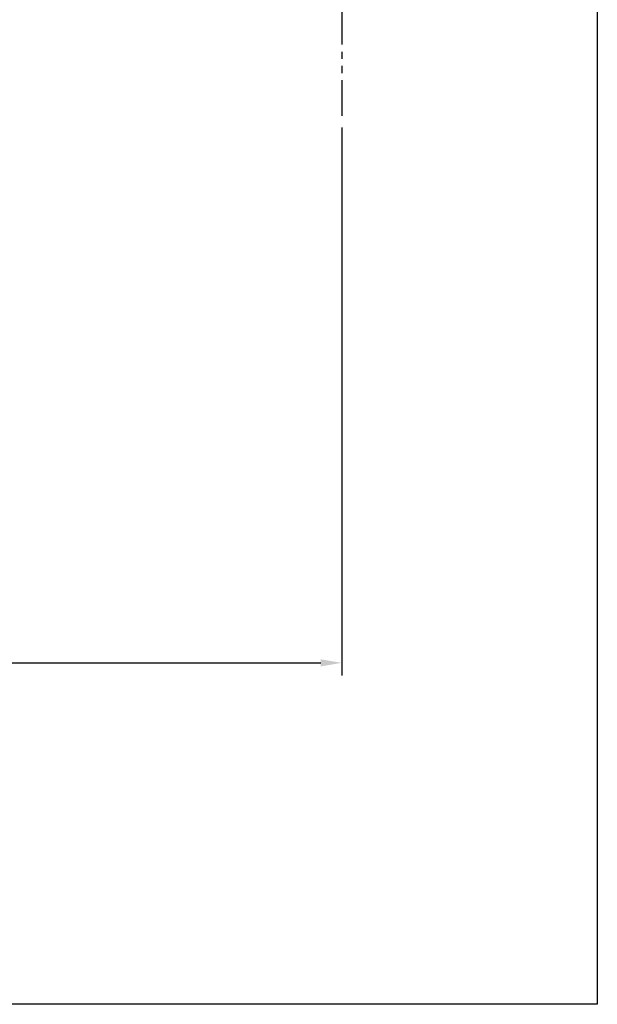
# Model space of a CAD drawing. Units: millimetres. Extents: x 20 to 419, y 9 to 313.
# Drawn here: x 316 to 419, y 9 to 184 of the extents above; entities that cross this region are included whole.
import ezdxf

# ---------------------------------------------------------------- set-up
doc = ezdxf.new("R2010")
doc.units = ezdxf.units.MM
doc.header["$PDSIZE"] = -1
doc.linetypes.add('PHANTOM', pattern=[12.7, 6.35, -1.27, 1.27, -1.27, 1.27, -1.27])
doc.styles.get("Standard").update_dxf_attribs({"font": 'arial_0.ttf'})
doc.dimstyles.new('ISO-25', dxfattribs={"dimscale": 1.5, "dimtxt": 3.5, "dimasz": 2.5, "dimexe": 1.5, "dimexo": 1, "dimgap": 0.5, "dimtad": 1, "dimdec": 0, "dimtxsty": 'Standard', "dimcen": 2.5, "dimadec": 0, "dimazin": 0, "dimtfac": 1, "dimtdec": 0, "dimtmove": 1, "dimatfit": 0, "dimfxl": 1, "dimarcsym": 0})

# ---------------------------------------------------------------- blocks, each defined once
blk = doc.blocks.new('*D14')
at = {"color": 0, "lineweight": -2, "transparency": 16777216}
for p, q in [((373.62, 164.86), (373.62, 67.27)), ((216.49, 108.12), (216.49, 67.27)), ((220.24, 69.52), (369.87, 69.52))]:
    blk.add_line(p, q, dxfattribs=at)
at = {"color": 0, "transparency": 16777216}
for points in [[(220.24, 70.15), (220.24, 68.9), (216.49, 69.52)], [(369.87, 70.15), (369.87, 68.9), (373.62, 69.52)]]:
    blk.add_solid(points, dxfattribs=at)
at = {"layer": 'Defpoints', "color": 0, "transparency": 16777216}
for p in [(373.62, 166.36), (216.49, 109.62), (373.62, 69.52)]:
    blk.add_point(p, dxfattribs=at)
at = {"color": 0, "transparency": 16777216, "insert": (295.06, 72.95), "char_height": 5.25, "attachment_point": 5}
blk.add_mtext('161', dxfattribs=at)

msp = doc.modelspace()

# ---------------------------------------------------------------- linework, layer by layer
at = {"linetype": 'PHANTOM'}
msp.add_line((373.62, 211.36), (373.62, 166.36), dxfattribs=at)
msp.add_lwpolyline([(20.15, 303.62), (419.09, 303.62), (419.09, 8.73), (20.15, 8.73)], close=True)

# ---------------------------------------------------------------- dimensions: what is measured, and where the dimension line sits
dim = msp.add_linear_dim(base=(373.62, 69.52), p1=(216.49, 109.62), p2=(373.62, 166.36), text='161', dimstyle='ISO-25')
dim.commit()
dim.dimension.update_dxf_attribs({"geometry": '*D14', "text_midpoint": (295.06, 72.95)})

doc.saveas('drawing.dxf')
